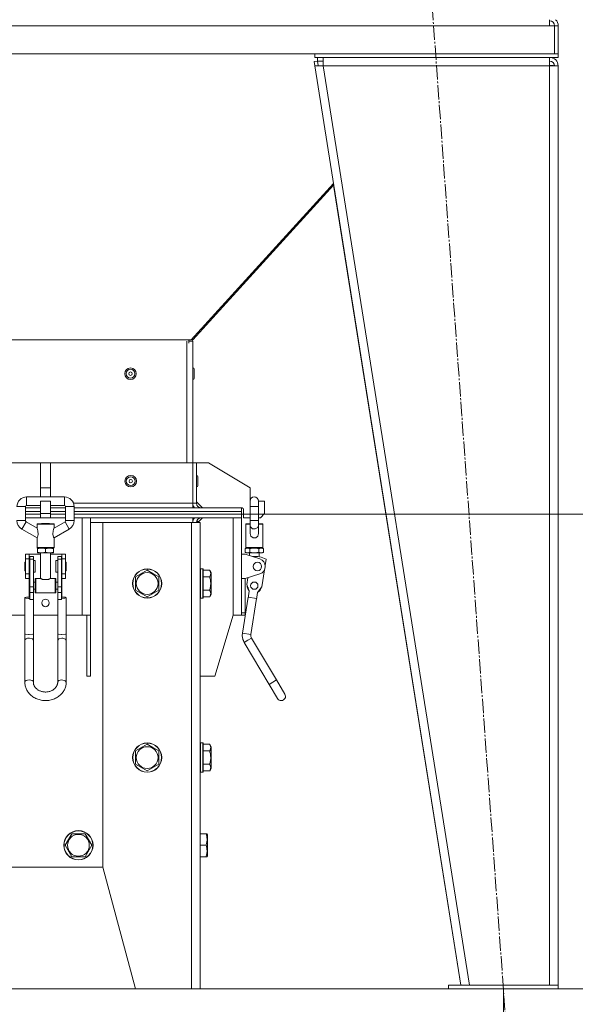
# Model space of a CAD drawing. Units: millimetres. Extents: x 0 to 15351, y -4 to 10500.
# Drawn here: x 3043 to 3500, y 5068 to 5876 of the extents above; entities that cross this region are included whole.
import ezdxf

# ---------------------------------------------------------------- set-up
doc = ezdxf.new("R2010")
doc.units = ezdxf.units.MM
doc.linetypes.add('K5LT_AXLED', pattern=[16.301322, 11.801322, -1.5, 1.5, -1.5])
doc.linetypes.add('K5LT_THIN', pattern=[0])
for name, color, linetype, true_color in [('DIM', 6, 'Continuous', 0xff00ff), ('OSI', 2, 'Continuous', 0xffff00), ('R', 1, 'Continuous', 0xff0000), ('WELDING', 7, 'Continuous', 0xffffff)]:
    doc.layers.add(name, color=color, linetype=linetype, true_color=true_color)

msp = doc.modelspace()

# ---------------------------------------------------------------- linework, layer by layer
at = {"layer": 'DIM', "color": 7, "linetype": 'K5LT_THIN', "lineweight": 18}
for p, q in [((3225.36, 5470.46), (4006.48, 5470.46)), ((2175.45, 5080.46), (4006.48, 5080.46)), ((3440.45, 5080.46), (3440.45, 4616.78))]:
    msp.add_line(p, q, dxfattribs=at)
at = {"layer": 'OSI', "color": 30, "linetype": 'K5LT_AXLED', "lineweight": 18, "true_color": 0xff8000}
msp.add_line((3444.07, 5030.59), (3381.88, 5888.33), dxfattribs=at)
at = {"layer": 'R', "color": 7, "linetype": 'K5LT_THIN', "lineweight": 18}
for p, q in [((3478.45, 5871.46), (2092.45, 5871.46)), ((3478.45, 5871.46), (3478.45, 5876.46)), ((3478.45, 5871.46), (3482.45, 5871.46)), ((3482.45, 5871.46), (3485.45, 5871.46)), ((3482.45, 5848.46), (3482.45, 5871.46)), ((3485.45, 5871.46), (3485.45, 5848.46)), ((2088.45, 5848.46), (3482.45, 5848.46)), ((3285.45, 5848.46), (3285.45, 5845.46)), ((3485.45, 5848.46), (3285.45, 5848.46)), ((3485.45, 5848.46), (3485.45, 5845.46)), ((3284.89, 5841.99), (3287.85, 5842.46)), ((3284.89, 5841.99), (3285.45, 5838.46)), ((3485.45, 5845.46), (3285.45, 5845.46)), ((3288.42, 5838.93), (3285.45, 5838.46)), ((3285.45, 5838.46), (3405.45, 5083.46)), ((3285.45, 5838.46), (3292.54, 5838.46)), ((3287.85, 5842.46), (3287.85, 5845.46)), ((3287.85, 5842.46), (3292.54, 5842.46)), ((3288.42, 5838.93), (3287.85, 5842.46)), ((3288.42, 5838.93), (3292.54, 5838.46)), ((3292.54, 5838.46), (3292.54, 5845.46)), ((3292.54, 5838.46), (3412.54, 5083.46)), ((3478.45, 5838.46), (3292.54, 5838.46)), ((3478.45, 5845.46), (3478.45, 5838.46)), ((3478.98, 5838.92), (3478.45, 5838.93)), ((3478.45, 5838.46), (3485.45, 5838.46)), ((3478.45, 5838.46), (3478.45, 5083.46)), ((3481.48, 5838.76), (3478.98, 5838.92)), ((3481.68, 5838.74), (3481.48, 5838.76)), ((3482.45, 5838.46), (3481.68, 5838.74)), ((3485.45, 5838.46), (3485.45, 5083.46)), ((3485.45, 5838.46), (3485.45, 5083.46)), ((3300.8, 5741.92), (3183.96, 5613.44)), ((3185.4, 5613.44), (3301.01, 5740.57)), ((3301.01, 5740.57), (3405.45, 5083.46)), ((2388.77, 5613.44), (3182.14, 5613.44)), ((3180.36, 5512.46), (3180.36, 5612.46)), ((3182.14, 5613.44), (3182.14, 5610.75)), ((3182.14, 5613.44), (3183.96, 5613.44)), ((3182.14, 5612.46), (3185.36, 5612.46)), ((3185.4, 5613.44), (3184.61, 5614.16)), ((3185.36, 5512.46), (3185.36, 5612.46)), ((3186.46, 5589.4), (3186.46, 5585.75)), ((3186.46, 5585.75), (3186.46, 5582.1)), ((3060.36, 5512.46), (2788.36, 5512.46)), ((3060.36, 5512.46), (3068.36, 5512.46)), ((3060.36, 5512.46), (3060.36, 5491.96)), ((3068.36, 5512.46), (3068.36, 5491.96)), ((3185.36, 5512.46), (3068.36, 5512.46)), ((3185.36, 5479.46), (3185.36, 5512.46)), ((3185.36, 5512.46), (3188.36, 5512.46)), ((3188.36, 5512.46), (3198.36, 5512.46)), ((3188.36, 5512.46), (3188.36, 5479.46)), ((3198.36, 5512.46), (3232.36, 5491.96)), ((3189.46, 5497.46), (3189.46, 5501.11)), ((3060.36, 5491.96), (3060.36, 5484.55)), ((3060.36, 5491.96), (3068.36, 5491.96)), ((3068.36, 5491.96), (3068.36, 5484.55)), ((3189.46, 5493.81), (3189.46, 5497.46)), ((3232.36, 5491.96), (3232.36, 5480.92)), ((3048.86, 5484.55), (3079.86, 5484.55)), ((3048.86, 5477.55), (3048.86, 5484.55)), ((3079.86, 5477.55), (3079.86, 5484.55)), ((3047.86, 5476.55), (3040.86, 5476.55)), ((3047.86, 5476.55), (3047.86, 5465.05)), ((3047.86, 5475.46), (3060.36, 5475.46)), ((3048.86, 5477.55), (3060.36, 5477.55)), ((3060.36, 5480.96), (3068.36, 5480.96)), ((3060.36, 5480.96), (3060.36, 5470.96)), ((3068.36, 5480.96), (3068.36, 5470.96)), ((3068.36, 5477.55), (3079.86, 5477.55)), ((3068.36, 5475.46), (3080.86, 5475.46)), ((3080.86, 5476.55), (3087.86, 5476.55)), ((3080.86, 5476.55), (3080.86, 5465.05)), ((3185.36, 5479.46), (3087.31, 5479.46)), ((3087.86, 5476.55), (3087.86, 5465.05)), ((3087.86, 5475.46), (3225.36, 5475.46)), ((3185.36, 5475.46), (3185.36, 5479.46)), ((3185.36, 5479.46), (3188.36, 5479.46)), ((3193.36, 5475.46), (3188.36, 5480.46)), ((3225.36, 5472.46), (3225.36, 5475.46)), ((3225.86, 5475.46), (3225.36, 5475.46)), ((3225.36, 5472.46), (3225.36, 5475.46)), ((3226.86, 5467.46), (3226.86, 5474.46)), ((3232.36, 5476.55), (3232.36, 5481.05)), ((3232.36, 5476.55), (3232.36, 5465.05)), ((3239.36, 5476.55), (3232.36, 5476.55)), ((3239.36, 5476.55), (3239.36, 5481.05)), ((3239.36, 5480.96), (3244.36, 5480.96)), ((3239.36, 5476.55), (3239.36, 5465.05)), ((3244.36, 5480.96), (3244.36, 5470.96)), ((3047.86, 5472.46), (3060.36, 5472.46)), ((3047.86, 5472.46), (3060.36, 5472.46)), ((3047.86, 5470.46), (3060.36, 5470.46)), ((3060.36, 5470.46), (3047.86, 5470.46)), ((3060.36, 5467.46), (3047.86, 5467.46)), ((3060.36, 5467.46), (3047.86, 5467.46)), ((3060.36, 5470.96), (3068.36, 5470.96)), ((3060.36, 5470.96), (3060.36, 5467.46)), ((3060.36, 5467.46), (3068.36, 5467.46)), ((3068.36, 5472.46), (3080.86, 5472.46)), ((3068.36, 5472.46), (3080.86, 5472.46)), ((3068.36, 5470.96), (3068.36, 5467.46)), ((3068.36, 5470.46), (3080.86, 5470.46)), ((3080.86, 5470.46), (3068.36, 5470.46)), ((3080.86, 5467.46), (3068.36, 5467.46)), ((3080.86, 5467.46), (3068.36, 5467.46)), ((3087.86, 5472.46), (3225.36, 5472.46)), ((3087.86, 5472.46), (3225.36, 5472.46)), ((3087.86, 5470.46), (3225.36, 5470.46)), ((3225.36, 5470.46), (3087.86, 5470.46)), ((3225.36, 5467.46), (3087.86, 5467.46)), ((3094.36, 5467.46), (3087.86, 5467.46)), ((3094.36, 5387.46), (3094.36, 5467.46)), ((3101.36, 5467.46), (3101.36, 5387.46)), ((3185.36, 5463.46), (3185.36, 5467.46)), ((3193.36, 5467.46), (3189.36, 5463.46)), ((3218.36, 5387.46), (3218.36, 5467.46)), ((3225.36, 5470.46), (3225.36, 5472.46)), ((3225.36, 5470.46), (3225.36, 5472.46)), ((3225.36, 5467.46), (3225.36, 5470.46)), ((3225.36, 5467.46), (3225.36, 5470.46)), ((3225.36, 5467.46), (3225.36, 5387.46)), ((3232.36, 5467.46), (3226.86, 5467.46)), ((3240.86, 5467.46), (3239.36, 5467.46)), ((3244.36, 5470.96), (3240.86, 5467.46)), ((3040.86, 5465.05), (3047.86, 5465.05)), ((3048.36, 5464.18), (3044.86, 5458.12)), ((3044.86, 5458.12), (3057.36, 5450.91)), ((3048.36, 5464.18), (3057.36, 5458.99)), ((3057.36, 5462.05), (3064.36, 5462.05)), ((3057.36, 5458.99), (3057.36, 5462.05)), ((3057.86, 5462.55), (3070.86, 5462.55)), ((3061.12, 5462.65), (3061.02, 5462.55)), ((3067.59, 5462.65), (3061.12, 5462.65)), ((3064.36, 5462.05), (3071.36, 5462.05)), ((3067.59, 5462.65), (3067.69, 5462.55)), ((3080.36, 5464.18), (3071.36, 5458.99)), ((3071.36, 5458.99), (3071.36, 5462.05)), ((3083.86, 5458.12), (3071.36, 5450.91)), ((3083.86, 5458.12), (3080.36, 5464.18)), ((3080.86, 5465.05), (3087.86, 5465.05)), ((3111.36, 5463.46), (3101.36, 5463.46)), ((3111.36, 5463.46), (3184.36, 5463.46)), ((3111.36, 5180.46), (3111.36, 5463.46)), ((3184.36, 5080.46), (3184.36, 5463.46)), ((3184.36, 5463.46), (3191.36, 5463.46)), ((3190.36, 5464.46), (3188.48, 5464.46)), ((3191.36, 5080.46), (3191.36, 5463.46)), ((3225.36, 5437.46), (3225.36, 5460.46)), ((3228.86, 5443.05), (3228.86, 5462.05)), ((3228.86, 5462.05), (3232.36, 5462.05)), ((3229.36, 5462.55), (3232.36, 5462.55)), ((3232.36, 5465.05), (3239.36, 5465.05)), ((3232.36, 5461.15), (3232.36, 5465.05)), ((3232.36, 5461.15), (3232.36, 5454.41)), ((3239.36, 5461.15), (3239.36, 5465.05)), ((3239.36, 5462.55), (3242.36, 5462.55)), ((3239.36, 5462.05), (3242.86, 5462.05)), ((3239.36, 5461.15), (3239.36, 5454.41)), ((3242.86, 5443.05), (3242.86, 5462.05)), ((3057.36, 5443.05), (3057.36, 5450.91)), ((3071.36, 5443.05), (3071.36, 5450.91)), ((3057.36, 5443.05), (3064.36, 5443.05)), ((3057.86, 5442.55), (3061.11, 5442.55)), ((3057.86, 5442.55), (3057.86, 5441.97)), ((3057.86, 5442.55), (3070.86, 5442.55)), ((3057.86, 5441.97), (3057.86, 5439.13)), ((3061.11, 5442.55), (3067.61, 5442.55)), ((3064.36, 5443.05), (3071.36, 5443.05)), ((3064.36, 5441.97), (3064.36, 5439.13)), ((3067.61, 5442.55), (3070.86, 5442.55)), ((3070.86, 5441.97), (3070.86, 5442.55)), ((3070.86, 5441.97), (3070.86, 5439.13)), ((3229.36, 5442.55), (3228.35, 5441.97)), ((3228.35, 5441.97), (3228.35, 5439.13)), ((3228.86, 5443.05), (3235.86, 5443.05)), ((3229.36, 5442.55), (3230.23, 5442.55)), ((3229.36, 5442.55), (3235.86, 5442.55)), ((3230.23, 5442.55), (3235.86, 5442.55)), ((3232.1, 5441.97), (3232.1, 5439.13)), ((3235.86, 5443.05), (3242.86, 5443.05)), ((3235.86, 5442.55), (3241.49, 5442.55)), ((3235.86, 5442.55), (3242.36, 5442.55)), ((3239.61, 5441.97), (3239.61, 5439.13)), ((3241.49, 5442.55), (3242.36, 5442.55)), ((3242.36, 5442.55), (3243.36, 5441.97)), ((3243.36, 5441.97), (3243.36, 5439.13)), ((3047.86, 5433.65), (3047.86, 5437.46)), ((3047.86, 5437.46), (3050.86, 5437.46)), ((3050.86, 5433.65), (3050.86, 5437.46)), ((3050.86, 5437.46), (3060.36, 5437.46)), ((3051.36, 5435.68), (3051.36, 5433.39)), ((3054.36, 5435.68), (3051.36, 5435.68)), ((3054.36, 5433.39), (3054.36, 5435.68)), ((3057.86, 5439.13), (3057.86, 5438.55)), ((3057.86, 5438.55), (3061.11, 5438.55)), ((3060.36, 5438.55), (3060.36, 5417.65)), ((3061.11, 5438.55), (3067.61, 5438.55)), ((3067.61, 5438.55), (3070.86, 5438.55)), ((3068.36, 5438.55), (3068.36, 5417.65)), ((3068.36, 5437.46), (3077.86, 5437.46)), ((3070.86, 5438.55), (3070.86, 5439.13)), ((3074.36, 5435.68), (3077.36, 5435.68)), ((3074.36, 5433.39), (3074.36, 5435.68)), ((3077.36, 5433.39), (3077.36, 5435.68)), ((3077.86, 5437.46), (3077.86, 5433.65)), ((3077.86, 5437.46), (3080.86, 5437.46)), ((3080.86, 5433.65), (3080.86, 5437.46)), ((3225.36, 5437.46), (3225.36, 5417.46)), ((3228.36, 5437.46), (3225.36, 5437.46)), ((3229.36, 5438.55), (3228.35, 5439.13)), ((3240.33, 5433.65), (3228.36, 5437.46)), ((3229.36, 5438.55), (3230.23, 5438.55)), ((3230.23, 5438.55), (3235.86, 5438.55)), ((3231.86, 5438.55), (3231.86, 5436.34)), ((3235.86, 5438.55), (3241.49, 5438.55)), ((3239.86, 5438.55), (3239.86, 5435.41)), ((3241.49, 5438.55), (3242.36, 5438.55)), ((3242.36, 5438.55), (3243.36, 5439.13)), ((3047.86, 5430.96), (3047.36, 5430.96)), ((3047.36, 5427.46), (3047.36, 5430.96)), ((3047.36, 5423.96), (3047.36, 5427.46)), ((3047.86, 5433.65), (3050.86, 5433.65)), ((3047.86, 5421.26), (3047.86, 5433.65)), ((3050.86, 5421.26), (3050.86, 5433.65)), ((3051.36, 5430.46), (3050.86, 5430.46)), ((3054.36, 5433.39), (3051.36, 5433.39)), ((3051.36, 5433.39), (3051.36, 5410.67)), ((3054.36, 5410.67), (3054.36, 5433.39)), ((3055.86, 5432.21), (3054.36, 5432.21)), ((3055.86, 5427.46), (3055.86, 5432.21)), ((3055.86, 5422.71), (3055.86, 5427.46)), ((3074.36, 5432.21), (3072.86, 5432.21)), ((3072.86, 5427.46), (3072.86, 5432.21)), ((3072.86, 5422.71), (3072.86, 5427.46)), ((3074.36, 5410.67), (3074.36, 5433.39)), ((3074.36, 5433.39), (3077.36, 5433.39)), ((3077.36, 5410.67), (3077.36, 5433.39)), ((3077.86, 5430.46), (3077.36, 5430.46)), ((3077.86, 5433.65), (3077.86, 5421.26)), ((3077.86, 5433.65), (3080.86, 5433.65)), ((3080.86, 5421.26), (3080.86, 5433.65)), ((3081.36, 5430.96), (3080.86, 5430.96)), ((3081.36, 5427.46), (3081.36, 5430.96)), ((3081.36, 5423.96), (3081.36, 5427.46)), ((3245.62, 5433.39), (3244.81, 5428.24)), ((3047.86, 5423.96), (3047.36, 5423.96)), ((3047.86, 5421.26), (3050.86, 5421.26)), ((3047.86, 5417.46), (3047.86, 5421.26)), ((3051.36, 5424.46), (3050.86, 5424.46)), ((3050.86, 5417.46), (3050.86, 5421.26)), ((3055.86, 5422.71), (3054.36, 5422.71)), ((3056.36, 5405.65), (3056.36, 5417.65)), ((3060.36, 5417.65), (3056.36, 5417.65)), ((3072.36, 5417.65), (3068.36, 5417.65)), ((3072.36, 5405.65), (3072.36, 5417.65)), ((3074.36, 5422.71), (3072.86, 5422.71)), ((3077.86, 5424.46), (3077.36, 5424.46)), ((3077.86, 5421.26), (3077.86, 5417.46)), ((3077.86, 5421.26), (3080.86, 5421.26)), ((3081.36, 5423.96), (3080.86, 5423.96)), ((3080.86, 5417.46), (3080.86, 5421.26)), ((3138.36, 5418.94), (3147.86, 5424.43)), ((3138.36, 5407.97), (3138.36, 5418.94)), ((3147.86, 5424.43), (3152.61, 5421.68)), ((3152.61, 5421.68), (3157.36, 5418.94)), ((3157.36, 5418.94), (3157.36, 5407.97)), ((3191.66, 5425.46), (3191.36, 5425.28)), ((3193.56, 5425.46), (3191.66, 5425.46)), ((3191.66, 5401.46), (3191.66, 5425.46)), ((3193.56, 5425.46), (3193.86, 5425.28)), ((3193.56, 5401.46), (3193.56, 5425.46)), ((3193.86, 5401.63), (3193.86, 5425.28)), ((3199.2, 5424.43), (3193.86, 5424.43)), ((3199.2, 5418.94), (3193.86, 5418.94)), ((3199.2, 5424.43), (3200.36, 5422.43)), ((3200.36, 5404.48), (3200.36, 5422.43)), ((3228.36, 5417.46), (3240.33, 5421.26)), ((3229.68, 5412.63), (3230.56, 5418.16)), ((3244.25, 5424.72), (3242.03, 5410.67)), ((3047.86, 5417.46), (3050.86, 5417.46)), ((3050.86, 5417.46), (3050.86, 5414.65)), ((3050.86, 5414.65), (3051.36, 5414.65)), ((3050.86, 5408.65), (3050.86, 5414.65)), ((3051.36, 5410.67), (3051.36, 5406.17)), ((3054.36, 5410.67), (3051.36, 5410.67)), ((3054.36, 5414.65), (3055.86, 5414.65)), ((3054.36, 5406.17), (3054.36, 5410.67)), ((3055.86, 5406.15), (3055.86, 5417.15)), ((3066.59, 5416.65), (3062.12, 5416.65)), ((3072.86, 5406.15), (3072.86, 5417.15)), ((3072.86, 5414.65), (3074.36, 5414.65)), ((3074.36, 5410.67), (3077.36, 5410.67)), ((3074.36, 5406.17), (3074.36, 5410.67)), ((3077.36, 5414.65), (3077.86, 5414.65)), ((3077.36, 5406.17), (3077.36, 5410.67)), ((3077.86, 5417.46), (3080.86, 5417.46)), ((3077.86, 5414.65), (3077.86, 5417.46)), ((3077.86, 5408.65), (3077.86, 5414.65)), ((3225.36, 5389.46), (3225.36, 5417.46)), ((3225.36, 5417.46), (3228.36, 5417.46)), ((3228.36, 5417.46), (3228.36, 5389.46)), ((3231.62, 5407.26), (3229.68, 5412.63)), ((3242.03, 5410.67), (3238.53, 5406.17)), ((3047.39, 5401.85), (3047.36, 5401.77)), ((3047.36, 5372.14), (3047.36, 5401.77)), ((3047.36, 5401.77), (3048.13, 5401.43)), ((3048.76, 5402.21), (3047.39, 5401.85)), ((3048.13, 5401.43), (3050.4, 5401.23)), ((3051.36, 5402.31), (3048.76, 5402.21)), ((3050.86, 5408.65), (3051.36, 5408.65)), ((3050.86, 5408.65), (3050.86, 5402.32)), ((3054.36, 5406.17), (3051.36, 5406.17)), ((3051.36, 5406.17), (3051.36, 5400.24)), ((3054.36, 5408.65), (3055.86, 5408.65)), ((3054.36, 5400.24), (3054.36, 5406.17)), ((3072.36, 5405.65), (3056.36, 5405.65)), ((3072.86, 5408.65), (3074.36, 5408.65)), ((3074.36, 5406.17), (3077.36, 5406.17)), ((3074.36, 5400.24), (3074.36, 5406.17)), ((3077.36, 5408.65), (3077.86, 5408.65)), ((3077.36, 5400.24), (3077.36, 5406.17)), ((3078.32, 5402.32), (3077.36, 5402.31)), ((3077.86, 5402.32), (3077.86, 5408.65)), ((3080.59, 5402.12), (3078.32, 5402.32)), ((3080.33, 5401.39), (3081.36, 5401.77)), ((3081.36, 5401.77), (3080.59, 5402.12)), ((3081.36, 5372.14), (3081.36, 5401.77)), ((3147.86, 5402.49), (3138.36, 5407.97)), ((3157.36, 5407.97), (3147.86, 5402.49)), ((3191.66, 5401.46), (3191.36, 5401.63)), ((3193.56, 5401.46), (3191.66, 5401.46)), ((3193.56, 5401.46), (3193.86, 5401.63)), ((3199.2, 5407.97), (3193.86, 5407.97)), ((3199.2, 5402.49), (3193.86, 5402.49)), ((3199.2, 5402.49), (3200.36, 5404.48)), ((3226.15, 5372.69), (3230.84, 5402.32)), ((3230.68, 5401.33), (3231.62, 5407.26)), ((3230.84, 5402.32), (3237.75, 5401.23)), ((3238.53, 5406.17), (3237.6, 5400.24)), ((3050.4, 5401.23), (3050.86, 5401.23)), ((3054.36, 5400.24), (3051.36, 5400.24)), ((3054.36, 5372.14), (3054.36, 5400.24)), ((3074.36, 5372.14), (3074.36, 5400.24)), ((3074.36, 5400.24), (3077.36, 5400.24)), ((3077.86, 5401.23), (3080.33, 5401.39)), ((3233.06, 5371.6), (3237.75, 5401.23)), ((3047.36, 5387.46), (3034.36, 5387.46)), ((3054.36, 5387.46), (3074.36, 5387.46)), ((3094.36, 5387.46), (3081.36, 5387.46)), ((3101.36, 5387.46), (3094.36, 5387.46)), ((3098.36, 5387.46), (3098.36, 5337.46)), ((3101.36, 5387.46), (3101.36, 5337.46)), ((3203.36, 5337.46), (3218.36, 5387.46)), ((3225.36, 5387.46), (3218.36, 5387.46)), ((3228.36, 5389.46), (3225.36, 5389.46)), ((3225.36, 5387.46), (3225.36, 5389.46)), ((3225.36, 5387.46), (3228.36, 5387.46)), ((3228.36, 5389.46), (3228.36, 5387.46)), ((3047.36, 5366.81), (3047.36, 5372.14)), ((3054.36, 5366.81), (3054.36, 5372.14)), ((3074.36, 5372.14), (3074.36, 5366.81)), ((3081.36, 5372.14), (3081.36, 5366.81)), ((3226.15, 5372.69), (3233.06, 5371.6)), ((3047.36, 5366.81), (3047.36, 5332.42)), ((3054.36, 5366.81), (3054.36, 5332.42)), ((3074.36, 5332.42), (3074.36, 5366.81)), ((3081.36, 5332.42), (3081.36, 5366.81)), ((3230.63, 5366.81), (3227.62, 5365.02)), ((3227.62, 5365.02), (3248.05, 5330.63)), ((3233.64, 5368.59), (3230.63, 5366.81)), ((3233.64, 5368.59), (3254.07, 5334.2)), ((3098.36, 5337.46), (3101.36, 5337.46)), ((3191.36, 5337.46), (3203.36, 5337.46)), ((3248.05, 5330.63), (3251.06, 5332.42)), ((3254.95, 5319.02), (3248.05, 5330.63)), ((3251.06, 5332.42), (3254.07, 5334.2)), ((3260.96, 5322.6), (3254.07, 5334.2)), ((3138.36, 5275.94), (3147.86, 5281.43)), ((3147.86, 5281.43), (3152.61, 5278.68)), ((3191.66, 5282.46), (3191.36, 5282.28)), ((3193.56, 5282.46), (3191.66, 5282.46)), ((3191.66, 5258.46), (3191.66, 5282.46)), ((3193.56, 5282.46), (3193.86, 5282.28)), ((3193.56, 5258.46), (3193.56, 5282.46)), ((3193.86, 5258.63), (3193.86, 5282.28)), ((3199.2, 5281.43), (3193.86, 5281.43)), ((3199.2, 5281.43), (3200.36, 5279.43)), ((3138.36, 5264.97), (3138.36, 5275.94)), ((3152.61, 5278.68), (3157.36, 5275.94)), ((3157.36, 5275.94), (3157.36, 5264.97)), ((3199.2, 5275.94), (3193.86, 5275.94)), ((3200.36, 5261.48), (3200.36, 5279.43)), ((3147.86, 5259.49), (3138.36, 5264.97)), ((3157.36, 5264.97), (3147.86, 5259.49)), ((3199.2, 5264.97), (3193.86, 5264.97)), ((3191.66, 5258.46), (3191.36, 5258.63)), ((3193.56, 5258.46), (3191.66, 5258.46)), ((3193.56, 5258.46), (3193.86, 5258.63)), ((3199.2, 5259.49), (3193.86, 5259.49)), ((3199.2, 5259.49), (3200.36, 5261.48)), ((3080.39, 5198.46), (3085.87, 5207.96)), ((3085.87, 5207.96), (3096.84, 5207.96)), ((3096.84, 5207.96), (3099.58, 5203.21)), ((3196.2, 5207.96), (3191.36, 5207.96)), ((3196.2, 5207.96), (3197.05, 5207.96)), ((3197.05, 5207.96), (3197.36, 5207.43)), ((3197.36, 5189.48), (3197.36, 5207.43)), ((3099.58, 5203.21), (3102.33, 5198.46)), ((3085.87, 5188.96), (3080.39, 5198.46)), ((3102.33, 5198.46), (3096.84, 5188.96)), ((3196.2, 5198.46), (3191.36, 5198.46)), ((3096.84, 5188.96), (3085.87, 5188.96)), ((3196.2, 5188.96), (3191.36, 5188.96)), ((3197.05, 5188.96), (3196.2, 5188.96)), ((3197.05, 5188.96), (3197.36, 5189.48)), ((2457.36, 5180.46), (3111.36, 5180.46)), ((3111.36, 5180.46), (3138.15, 5080.46)), ((3138.15, 5080.46), (3184.36, 5080.46)), ((3184.36, 5080.46), (3191.36, 5080.46)), ((3395.45, 5083.46), (3395.45, 5080.46)), ((3485.45, 5083.46), (3395.45, 5083.46)), ((3485.45, 5080.46), (3395.45, 5080.46)), ((3478.45, 5083.46), (3412.54, 5083.46)), ((3485.45, 5083.46), (3485.45, 5080.46))]:
    msp.add_line(p, q, dxfattribs=at)
for centre, radius in [((3134.14, 5585.75), 4.75), ((3134.14, 5585.75), 3.65), ((3134.14, 5585.75), 1.4), ((3134.36, 5497.46), 4.75), ((3134.36, 5497.46), 3.65), ((3134.36, 5497.46), 1.4), ((3238.36, 5427.46), 3.5), ((3147.86, 5413.46), 12), ((3147.86, 5413.46), 11.83), ((3147.86, 5413.46), 8.97), ((3235.86, 5411.65), 3), ((3064.36, 5397.46), 3.05), ((3147.86, 5270.46), 12), ((3147.86, 5270.46), 11.83), ((3147.86, 5270.46), 8.97), ((3091.36, 5198.46), 12), ((3091.36, 5198.46), 11.83), ((3091.36, 5198.46), 8.97)]:
    msp.add_circle(centre, radius, dxfattribs=at)
for centre, radius, start, end in [((3478.45, 5871.46), 4, 0, 90), ((3478.45, 5871.46), 7, 0, 45.58469), ((3478.45, 5838.46), 7, 0, 90), ((3478.45, 5838.46), 4, 0, 90), ((3188.36, 5610.75), 4, 137.71555, 154.73846), ((3185.36, 5589.4), 1.1, 0, 90), ((3185.36, 5582.1), 1.1, 270, 360), ((3188.36, 5501.11), 1.1, 0, 90), ((3188.36, 5493.81), 1.1, 270, 0), ((3048.86, 5476.55), 8, 90, 180), ((3079.86, 5476.55), 8, 0, 90), ((3235.86, 5481.05), 3.5, 0, 180), ((3048.86, 5476.55), 1, 90, 180), ((3079.86, 5476.55), 1, 0, 90), ((3192.36, 5479.46), 7, 180, 214.8499), ((3192.36, 5479.46), 4, 180, 270), ((3225.86, 5474.46), 1, 0, 90), ((3235.86, 5480.92), 3.5, 180, 180.77362), ((3192.36, 5463.46), 7, 145.1501, 180), ((3192.36, 5463.46), 4, 90, 180), ((3048.86, 5465.05), 8, 180, 240), ((3048.86, 5465.05), 1, 180, 240), ((3057.86, 5462.05), 0.5, 90, 180), ((3070.86, 5462.05), 0.5, 0, 90), ((3079.86, 5465.05), 1, 300, 360), ((3079.86, 5465.05), 8, 300, 0), ((3229.36, 5462.05), 0.5, 90, 180), ((3242.36, 5462.05), 0.5, 0, 90), ((3057.86, 5443.05), 0.5, 180, 270), ((3070.86, 5443.05), 0.5, 270, 0), ((3229.36, 5443.05), 0.5, 180, 270), ((3242.36, 5443.05), 0.5, 270, 0), ((3236.75, 5417.29), 18.39, 61.14002, 97.28293), ((3238.36, 5427.46), 6.5, 287.63745, 72.36255), ((3056.36, 5417.15), 0.5, 90, 180), ((3072.36, 5417.15), 0.5, 0, 90), ((3235.86, 5411.65), 6, 175.70755, 223.9382), ((3235.86, 5411.65), 5.5, 194.50751, 205.13824), ((3235.86, 5411.65), 6, 298.08596, 346.31662), ((3056.36, 5406.15), 0.5, 180, 270), ((3072.36, 5406.15), 0.5, 270, 0), ((3235.86, 5411.65), 5.5, 316.88593, 327.51665), ((3237.51, 5370.89), 11.5, 171.01208, 210.71208), ((3237.51, 5370.89), 4.5, 171.01208, 210.71208), ((3237.51, 5370.89), 11.5, 193.51266, 210.71208), ((3257.96, 5320.81), 3.5, 210.71208, 30.71208)]:
    msp.add_arc(centre, radius, start, end, dxfattribs=at)
for centre, major_axis, ratio, start_param, end_param in [((3050.86, 5401.77), (3.5, 0), 0.156226, 4.712389, 4.855737), ((3077.86, 5401.77), (3.5, 0), 0.156226, 4.569041, 4.712389), ((3050.86, 5366.81), (-3.5, 0), 0.510724, 4.712389, 6.283185), ((3050.86, 5332.42), (-3.5, 0), 0.510724, 3.141593, 6.283185), ((3077.86, 5332.42), (-3.5, 0), 0.510724, 4.712389, 6.283185)]:
    msp.add_ellipse(centre, major_axis=major_axis, ratio=ratio, start_param=start_param, end_param=end_param, dxfattribs=at)
at = {"layer": 'WELDING', "color": 7, "linetype": 'K5LT_THIN', "lineweight": 18}
for p, q in [((3481.48, 5838.76), (3482.45, 5838.65)), ((3482.45, 5838.65), (3481.48, 5838.76)), ((3057.41, 5458.83), (3057.36, 5458.99)), ((3058.05, 5456.56), (3057.41, 5458.83)), ((3070.68, 5456.62), (3071.31, 5458.85)), ((3071.31, 5458.85), (3071.36, 5458.99)), ((3232.69, 5459.87), (3232.36, 5461.15)), ((3234.27, 5458.45), (3232.69, 5459.87)), ((3236.67, 5458.21), (3234.27, 5458.45)), ((3238.69, 5459.37), (3236.67, 5458.21)), ((3239.36, 5461.15), (3238.69, 5459.37)), ((3057.36, 5450.91), (3057.7, 5451.57)), ((3057.7, 5451.57), (3058.26, 5453.7)), ((3058.26, 5453.7), (3058.05, 5456.56)), ((3070.44, 5453.89), (3070.68, 5456.62)), ((3071.02, 5451.57), (3070.44, 5453.89)), ((3071.36, 5450.91), (3071.02, 5451.57)), ((3232.36, 5454.41), (3233.02, 5452.24)), ((3233.02, 5452.24), (3234.79, 5451.05)), ((3234.79, 5451.05), (3236.99, 5451.07)), ((3236.99, 5451.07), (3238.8, 5452.39)), ((3238.8, 5452.39), (3239.36, 5454.41)), ((3047.36, 5372.14), (3048.03, 5371.82)), ((3048.03, 5371.82), (3050.42, 5371.6)), ((3050.42, 5371.6), (3050.86, 5371.6)), ((3050.86, 5371.6), (3053.85, 5371.86)), ((3053.85, 5371.86), (3054.36, 5372.14)), ((3074.36, 5372.14), (3075.03, 5371.82)), ((3075.03, 5371.82), (3077.42, 5371.6)), ((3077.42, 5371.6), (3077.86, 5371.6)), ((3077.86, 5371.6), (3080.85, 5371.86)), ((3080.85, 5371.86), (3081.36, 5372.14)), ((3051.29, 5368.58), (3050.86, 5368.59)), ((3053.55, 5367.95), (3051.29, 5368.58)), ((3054.36, 5366.81), (3053.55, 5367.95)), ((3075.2, 5367.97), (3074.36, 5366.92)), ((3074.36, 5366.92), (3074.36, 5366.81)), ((3077.86, 5368.59), (3075.2, 5367.97)), ((3078.5, 5368.56), (3077.86, 5368.59)), ((3080.69, 5367.86), (3078.5, 5368.56)), ((3081.36, 5366.81), (3080.69, 5367.86)), ((3077.86, 5334.2), (3080.51, 5333.58)), ((3080.51, 5333.58), (3081.36, 5332.43)), ((3081.36, 5332.43), (3081.36, 5332.42))]:
    msp.add_line(p, q, dxfattribs=at)
for points, knots in [([(3057.86, 5441.97), (3058.14, 5442.06), (3058.61, 5442.21), (3059.28, 5442.36), (3059.8, 5442.46), (3060.27, 5442.51), (3060.68, 5442.54), (3060.96, 5442.55), (3061.11, 5442.55)], [0, 0, 0, 0, 2.221693, 3.829532, 5.448807, 6.573282, 7.752669, 9, 9, 9, 9]), ([(3061.11, 5442.55), (3061.26, 5442.55), (3061.55, 5442.54), (3061.99, 5442.51), (3062.46, 5442.45), (3063.05, 5442.34), (3063.7, 5442.18), (3064.16, 5442.04), (3064.36, 5441.97)], [0, 0, 0, 0, 1.314329, 2.547962, 3.703237, 5.330383, 7.418032, 9, 9, 9, 9]), ([(3064.36, 5441.97), (3064.64, 5442.06), (3065.11, 5442.21), (3065.78, 5442.36), (3066.3, 5442.46), (3066.77, 5442.51), (3067.18, 5442.54), (3067.46, 5442.55), (3067.61, 5442.55)], [0, 0, 0, 0, 2.221693, 3.829532, 5.448807, 6.573282, 7.752669, 9, 9, 9, 9]), ([(3067.61, 5442.55), (3067.76, 5442.55), (3068.05, 5442.54), (3068.49, 5442.51), (3068.96, 5442.45), (3069.55, 5442.34), (3070.2, 5442.18), (3070.66, 5442.04), (3070.86, 5441.97)], [0, 0, 0, 0, 1.314329, 2.547962, 3.703237, 5.330383, 7.418032, 9, 9, 9, 9]), ([(3228.35, 5441.97), (3228.51, 5442.06), (3228.79, 5442.21), (3229.17, 5442.36), (3229.47, 5442.46), (3229.74, 5442.51), (3229.98, 5442.54), (3230.14, 5442.55), (3230.23, 5442.55)], [0, 0, 0, 0, 2.221693, 3.829532, 5.448807, 6.573282, 7.752669, 9, 9, 9, 9]), ([(3230.23, 5442.55), (3230.31, 5442.55), (3230.48, 5442.54), (3230.74, 5442.51), (3231.01, 5442.45), (3231.35, 5442.34), (3231.72, 5442.18), (3231.99, 5442.04), (3232.1, 5441.97)], [0, 0, 0, 0, 1.314329, 2.547962, 3.703237, 5.330383, 7.418032, 9, 9, 9, 9]), ([(3232.1, 5441.97), (3232.43, 5442.06), (3232.98, 5442.21), (3233.75, 5442.36), (3234.35, 5442.46), (3234.89, 5442.51), (3235.37, 5442.54), (3235.69, 5442.55), (3235.86, 5442.55)], [0, 0, 0, 0, 2.221693, 3.829532, 5.448807, 6.573282, 7.752669, 9, 9, 9, 9]), ([(3235.86, 5442.55), (3236.03, 5442.55), (3236.37, 5442.54), (3236.87, 5442.51), (3237.42, 5442.45), (3238.1, 5442.34), (3238.85, 5442.18), (3239.38, 5442.04), (3239.61, 5441.97)], [0, 0, 0, 0, 1.314329, 2.547962, 3.703237, 5.330383, 7.418032, 9, 9, 9, 9]), ([(3239.61, 5441.97), (3239.77, 5442.06), (3240.05, 5442.21), (3240.43, 5442.36), (3240.73, 5442.46), (3241, 5442.51), (3241.24, 5442.54), (3241.4, 5442.55), (3241.49, 5442.55)], [0, 0, 0, 0, 2.221693, 3.829532, 5.448807, 6.573282, 7.752669, 9, 9, 9, 9]), ([(3241.49, 5442.55), (3241.57, 5442.55), (3241.74, 5442.54), (3241.99, 5442.51), (3242.27, 5442.45), (3242.61, 5442.34), (3242.98, 5442.18), (3243.25, 5442.04), (3243.36, 5441.97)], [0, 0, 0, 0, 1.314329, 2.547962, 3.703237, 5.330383, 7.418032, 9, 9, 9, 9]), ([(3061.11, 5438.55), (3060.96, 5438.55), (3060.66, 5438.56), (3060.23, 5438.59), (3059.75, 5438.65), (3059.17, 5438.76), (3058.52, 5438.92), (3058.06, 5439.06), (3057.86, 5439.13)], [0, 0, 0, 0, 1.314329, 2.547962, 3.703237, 5.330383, 7.418032, 9, 9, 9, 9]), ([(3064.36, 5439.13), (3064.08, 5439.04), (3063.6, 5438.89), (3062.93, 5438.74), (3062.41, 5438.65), (3061.95, 5438.59), (3061.53, 5438.56), (3061.25, 5438.55), (3061.11, 5438.55)], [0, 0, 0, 0, 2.221693, 3.829532, 5.448807, 6.573282, 7.752669, 9, 9, 9, 9]), ([(3067.61, 5438.55), (3067.46, 5438.55), (3067.16, 5438.56), (3066.73, 5438.59), (3066.25, 5438.65), (3065.67, 5438.76), (3065.02, 5438.92), (3064.56, 5439.06), (3064.36, 5439.13)], [0, 0, 0, 0, 1.314329, 2.547962, 3.703237, 5.330383, 7.418032, 9, 9, 9, 9]), ([(3070.86, 5439.13), (3070.58, 5439.04), (3070.1, 5438.89), (3069.43, 5438.74), (3068.91, 5438.65), (3068.45, 5438.59), (3068.03, 5438.56), (3067.75, 5438.55), (3067.61, 5438.55)], [0, 0, 0, 0, 2.221693, 3.829532, 5.448807, 6.573282, 7.752669, 9, 9, 9, 9]), ([(3230.23, 5438.55), (3230.14, 5438.55), (3229.97, 5438.56), (3229.72, 5438.59), (3229.45, 5438.65), (3229.11, 5438.76), (3228.73, 5438.92), (3228.47, 5439.06), (3228.35, 5439.13)], [0, 0, 0, 0, 1.314329, 2.547962, 3.703237, 5.330383, 7.418032, 9, 9, 9, 9]), ([(3232.1, 5439.13), (3231.94, 5439.04), (3231.67, 5438.89), (3231.28, 5438.74), (3230.98, 5438.65), (3230.71, 5438.59), (3230.47, 5438.56), (3230.31, 5438.55), (3230.23, 5438.55)], [0, 0, 0, 0, 2.221693, 3.829532, 5.448807, 6.573282, 7.752669, 9, 9, 9, 9]), ([(3235.86, 5438.55), (3235.68, 5438.55), (3235.34, 5438.56), (3234.84, 5438.59), (3234.29, 5438.65), (3233.62, 5438.76), (3232.86, 5438.92), (3232.33, 5439.06), (3232.1, 5439.13)], [0, 0, 0, 0, 1.314329, 2.547962, 3.703237, 5.330383, 7.418032, 9, 9, 9, 9]), ([(3239.61, 5439.13), (3239.29, 5439.04), (3238.74, 5438.89), (3237.97, 5438.74), (3237.36, 5438.65), (3236.83, 5438.59), (3236.35, 5438.56), (3236.02, 5438.55), (3235.86, 5438.55)], [0, 0, 0, 0, 2.221693, 3.829532, 5.448807, 6.573282, 7.752669, 9, 9, 9, 9]), ([(3241.49, 5438.55), (3241.4, 5438.55), (3241.23, 5438.56), (3240.98, 5438.59), (3240.7, 5438.65), (3240.37, 5438.76), (3239.99, 5438.92), (3239.72, 5439.06), (3239.61, 5439.13)], [0, 0, 0, 0, 1.314329, 2.547962, 3.703237, 5.330383, 7.418032, 9, 9, 9, 9]), ([(3243.36, 5439.13), (3243.2, 5439.04), (3242.93, 5438.89), (3242.54, 5438.74), (3242.24, 5438.65), (3241.97, 5438.59), (3241.73, 5438.56), (3241.57, 5438.55), (3241.49, 5438.55)], [0, 0, 0, 0, 2.221693, 3.829532, 5.448807, 6.573282, 7.752669, 9, 9, 9, 9]), ([(3062.12, 5416.65), (3062, 5416.7), (3061.79, 5416.8), (3061.51, 5416.95), (3061.27, 5417.09), (3061.06, 5417.21), (3060.89, 5417.31), (3060.69, 5417.43), (3060.53, 5417.54), (3060.41, 5417.62), (3060.36, 5417.65), (3060.36, 5417.65), (3060.36, 5417.65)], [0, 0, 0, 0, 1.432511, 2.752936, 4.00801, 5.196365, 6.278924, 7.229373, 9.360395, 10.661026, 12.165485, 13, 13, 13, 13]), ([(3068.36, 5417.65), (3068.36, 5417.65), (3068.34, 5417.64), (3068.29, 5417.61), (3068.21, 5417.55), (3068.09, 5417.47), (3067.94, 5417.38), (3067.8, 5417.3), (3067.63, 5417.19), (3067.42, 5417.07), (3067.18, 5416.94), (3066.91, 5416.8), (3066.7, 5416.7), (3066.59, 5416.65)], [0, 0, 0, 0, 1.521009, 2.482541, 3.739005, 5.607368, 6.334607, 7.443842, 8.584207, 9.830532, 11.154184, 12.529025, 14, 14, 14, 14]), ([(3199.2, 5418.94), (3199.39, 5419.27), (3199.59, 5419.66), (3199.78, 5420.16), (3199.87, 5420.42), (3199.94, 5420.7), (3200, 5420.98), (3200.04, 5421.27), (3200.05, 5421.58), (3200.05, 5421.88), (3200.03, 5422.18), (3199.97, 5422.54), (3199.86, 5422.98), (3199.63, 5423.63), (3199.38, 5424.12), (3199.2, 5424.43)], [0, 0, 0, 0, 2.912728, 3.529104, 4.366059, 5.20805, 5.90491, 6.841792, 7.68611, 8.552187, 9.436385, 10.31786, 11.611268, 13.263681, 16, 16, 16, 16]), ([(3199.2, 5407.97), (3199.33, 5408.42), (3199.51, 5409.08), (3199.68, 5409.88), (3199.78, 5410.41), (3199.87, 5410.94), (3199.94, 5411.48), (3200, 5412.06), (3200.04, 5412.63), (3200.05, 5413.24), (3200.05, 5413.85), (3200.03, 5414.46), (3199.97, 5415.16), (3199.86, 5416.04), (3199.63, 5417.34), (3199.38, 5418.33), (3199.2, 5418.94)], [0, 0, 0, 0, 2.142801, 3.094773, 3.749673, 4.638938, 5.533553, 6.273967, 7.269403, 8.166492, 9.086699, 10.026159, 10.962726, 12.336972, 14.092661, 17, 17, 17, 17]), ([(3199.2, 5402.49), (3199.39, 5402.81), (3199.59, 5403.21), (3199.78, 5403.71), (3199.87, 5403.97), (3199.94, 5404.24), (3200, 5404.53), (3200.04, 5404.82), (3200.05, 5405.12), (3200.05, 5405.42), (3200.03, 5405.73), (3199.97, 5406.08), (3199.86, 5406.52), (3199.63, 5407.17), (3199.38, 5407.67), (3199.2, 5407.97)], [0, 0, 0, 0, 2.912728, 3.529104, 4.366059, 5.20805, 5.90491, 6.841792, 7.68611, 8.552187, 9.436385, 10.31786, 11.611268, 13.263681, 16, 16, 16, 16]), ([(3047.36, 5332.42), (3047.36, 5331.91), (3047.39, 5331.41), (3047.5, 5330.41), (3047.58, 5329.91), (3047.81, 5328.93), (3047.95, 5328.44), (3048.28, 5327.47), (3048.48, 5326.99), (3048.92, 5326.05), (3049.17, 5325.59), (3049.73, 5324.69), (3050.04, 5324.25), (3050.7, 5323.39), (3051.06, 5322.98), (3051.83, 5322.18), (3052.24, 5321.79), (3053.12, 5321.06), (3053.58, 5320.71), (3054.55, 5320.05), (3055.06, 5319.75), (3056.13, 5319.18), (3056.68, 5318.92), (3057.83, 5318.45), (3058.42, 5318.25), (3059.65, 5317.89), (3060.27, 5317.74), (3061.56, 5317.5), (3062.22, 5317.42), (3063.55, 5317.31), (3064.23, 5317.3), (3065.6, 5317.34), (3066.28, 5317.39), (3067.62, 5317.58), (3068.28, 5317.7), (3069.55, 5318.02), (3070.18, 5318.21), (3071.38, 5318.64), (3071.96, 5318.89), (3073.08, 5319.43), (3073.61, 5319.73), (3074.64, 5320.36), (3075.13, 5320.71), (3076.05, 5321.43), (3076.49, 5321.81), (3077.31, 5322.6), (3077.69, 5323.02), (3078.4, 5323.87), (3078.72, 5324.31), (3079.32, 5325.21), (3079.59, 5325.68), (3080.07, 5326.62), (3080.28, 5327.1), (3080.65, 5328.07), (3080.81, 5328.56), (3081.06, 5329.55), (3081.16, 5330.05), (3081.31, 5331.17), (3081.36, 5331.79), (3081.36, 5332.42)], [0, 0, 0, 0, 3.776293, 3.776293, 7.559376, 7.559376, 11.362479, 11.362479, 15.19821, 15.19821, 19.077911, 19.077911, 23.01113, 23.01113, 27.005739, 27.005739, 31.068005, 31.068005, 35.202642, 35.202642, 39.413419, 39.413419, 43.703825, 43.703825, 48.077871, 48.077871, 52.540982, 52.540982, 57.101023, 57.101023, 61.769483, 61.769483, 66.49293, 66.49293, 71.098334, 71.098334, 75.600158, 75.600158, 80.008183, 80.008183, 84.329027, 84.329027, 88.56734, 88.56734, 92.726875, 92.726875, 96.811404, 96.811404, 100.825514, 100.825514, 104.775172, 104.775172, 108.668221, 108.668221, 112.514167, 112.514167, 116.324116, 116.324116, 121, 121, 121, 121]), ([(3054.36, 5332.42), (3054.36, 5332.18), (3054.37, 5331.93), (3054.42, 5331.45), (3054.47, 5331.21), (3054.57, 5330.73), (3054.64, 5330.49), (3054.81, 5330.01), (3054.91, 5329.77), (3055.13, 5329.29), (3055.26, 5329.06), (3055.55, 5328.59), (3055.71, 5328.35), (3056.07, 5327.89), (3056.26, 5327.67), (3056.69, 5327.22), (3056.92, 5327.01), (3057.42, 5326.59), (3057.68, 5326.39), (3058.25, 5326.01), (3058.55, 5325.82), (3059.19, 5325.48), (3059.52, 5325.32), (3060.22, 5325.04), (3060.59, 5324.91), (3061.34, 5324.68), (3061.74, 5324.59), (3062.54, 5324.44), (3062.96, 5324.38), (3063.81, 5324.31), (3064.24, 5324.3), (3065.1, 5324.33), (3065.54, 5324.36), (3066.39, 5324.47), (3066.8, 5324.55), (3067.61, 5324.75), (3067.99, 5324.86), (3068.74, 5325.13), (3069.1, 5325.28), (3069.78, 5325.61), (3070.1, 5325.79), (3070.71, 5326.16), (3071, 5326.36), (3071.53, 5326.78), (3071.78, 5327), (3072.24, 5327.44), (3072.45, 5327.67), (3072.84, 5328.14), (3073.02, 5328.37), (3073.33, 5328.85), (3073.47, 5329.09), (3073.72, 5329.57), (3073.83, 5329.82), (3074.01, 5330.3), (3074.09, 5330.55), (3074.21, 5331.03), (3074.26, 5331.28), (3074.34, 5331.82), (3074.36, 5332.12), (3074.36, 5332.42)], [0, 0, 0, 0, 2.265014, 2.265014, 4.535752, 4.535752, 6.822936, 6.822936, 9.137036, 9.137036, 11.487646, 11.487646, 13.883212, 13.883212, 16.330804, 16.330804, 18.835879, 18.835879, 21.402533, 21.402533, 24.033623, 24.033623, 26.730984, 26.730984, 29.496054, 29.496054, 32.330213, 32.330213, 35.235451, 35.235451, 38.21552, 38.21552, 41.236831, 41.236831, 44.178685, 44.178685, 47.045963, 47.045963, 49.841598, 49.841598, 52.567282, 52.567282, 55.224312, 55.224312, 57.814458, 57.814458, 60.340279, 60.340279, 62.805701, 62.805701, 65.216193, 65.216193, 67.578532, 67.578532, 69.901247, 69.901247, 72.194082, 72.194082, 75, 75, 75, 75]), ([(3199.2, 5275.94), (3199.39, 5276.27), (3199.59, 5276.66), (3199.78, 5277.16), (3199.87, 5277.42), (3199.94, 5277.7), (3200, 5277.98), (3200.04, 5278.27), (3200.05, 5278.58), (3200.05, 5278.88), (3200.03, 5279.18), (3199.97, 5279.54), (3199.86, 5279.98), (3199.63, 5280.63), (3199.38, 5281.12), (3199.2, 5281.43)], [0, 0, 0, 0, 2.912728, 3.529104, 4.366059, 5.20805, 5.90491, 6.841792, 7.68611, 8.552187, 9.436385, 10.31786, 11.611268, 13.263681, 16, 16, 16, 16]), ([(3199.2, 5264.97), (3199.33, 5265.42), (3199.51, 5266.08), (3199.68, 5266.88), (3199.78, 5267.41), (3199.87, 5267.94), (3199.94, 5268.48), (3200, 5269.06), (3200.04, 5269.63), (3200.05, 5270.24), (3200.05, 5270.85), (3200.03, 5271.46), (3199.97, 5272.16), (3199.86, 5273.04), (3199.63, 5274.34), (3199.38, 5275.33), (3199.2, 5275.94)], [0, 0, 0, 0, 2.142801, 3.094773, 3.749673, 4.638938, 5.533553, 6.273967, 7.269403, 8.166492, 9.086699, 10.026159, 10.962726, 12.336972, 14.092661, 17, 17, 17, 17]), ([(3199.2, 5259.49), (3199.39, 5259.81), (3199.59, 5260.21), (3199.78, 5260.71), (3199.87, 5260.97), (3199.94, 5261.24), (3200, 5261.53), (3200.04, 5261.82), (3200.05, 5262.12), (3200.05, 5262.42), (3200.03, 5262.73), (3199.97, 5263.08), (3199.86, 5263.52), (3199.63, 5264.17), (3199.38, 5264.67), (3199.2, 5264.97)], [0, 0, 0, 0, 2.912728, 3.529104, 4.366059, 5.20805, 5.90491, 6.841792, 7.68611, 8.552187, 9.436385, 10.31786, 11.611268, 13.263681, 16, 16, 16, 16]), ([(3196.2, 5198.46), (3196.35, 5198.89), (3196.52, 5199.46), (3196.69, 5200.15), (3196.78, 5200.57), (3196.87, 5201.02), (3196.94, 5201.5), (3197, 5201.99), (3197.04, 5202.49), (3197.05, 5203.02), (3197.05, 5203.54), (3197.03, 5204.07), (3196.97, 5204.68), (3196.86, 5205.45), (3196.63, 5206.57), (3196.38, 5207.43), (3196.2, 5207.96)], [0, 0, 0, 0, 2.392038, 3.094773, 3.749673, 4.638938, 5.533553, 6.273967, 7.269403, 8.166492, 9.086699, 10.026159, 10.962726, 12.336972, 14.092661, 17, 17, 17, 17]), ([(3196.2, 5188.96), (3196.35, 5189.39), (3196.52, 5189.96), (3196.69, 5190.65), (3196.78, 5191.07), (3196.87, 5191.52), (3196.94, 5192), (3197, 5192.49), (3197.04, 5192.99), (3197.05, 5193.52), (3197.05, 5194.04), (3197.03, 5194.57), (3196.97, 5195.18), (3196.86, 5195.95), (3196.63, 5197.07), (3196.38, 5197.93), (3196.2, 5198.46)], [0, 0, 0, 0, 2.392038, 3.094773, 3.749673, 4.638938, 5.533553, 6.273967, 7.269403, 8.166492, 9.086699, 10.026159, 10.962726, 12.336972, 14.092661, 17, 17, 17, 17])]:
    msp.add_open_spline(points, degree=3, knots=knots, dxfattribs=at)

doc.saveas('drawing.dxf')
